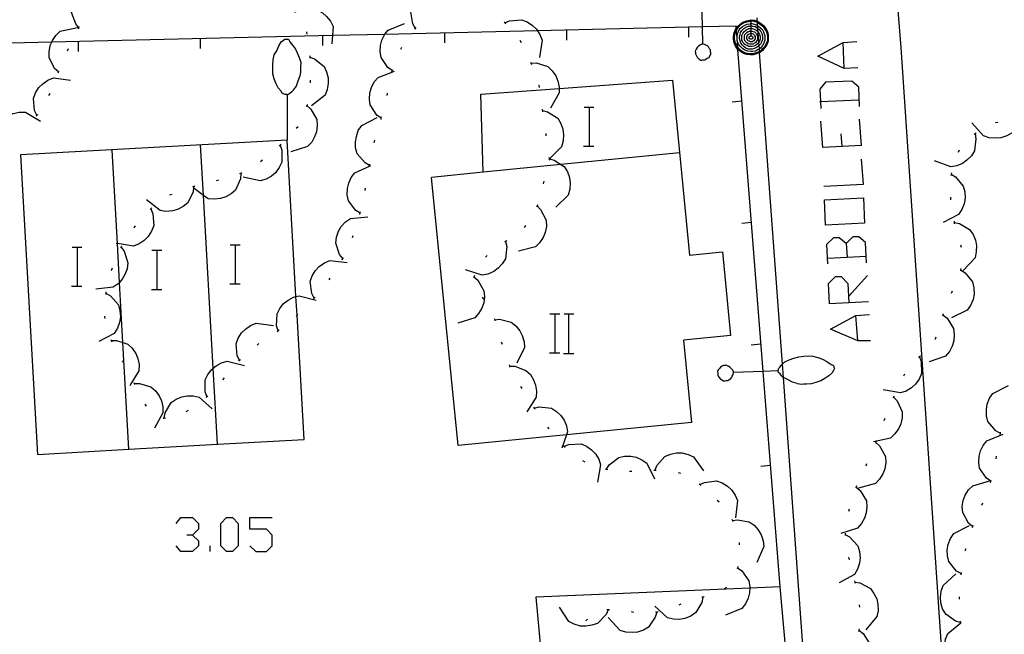
# Model space of a CAD drawing. Units: inches. Extents: x 685421 to 689144, y 4175544 to 4177937.
# Drawn here: x 688325 to 688365, y 4176860 to 4176885 of the extents above; entities that cross this region are included whole.
import ezdxf

# ---------------------------------------------------------------- set-up
doc = ezdxf.new("R2010")
doc.units = ezdxf.units.IN
doc.header["$MEASUREMENT"] = 0
doc.layers.add('Cartografia', color=7, linetype='Continuous')

# ---------------------------------------------------------------- blocks, each defined once
blk = doc.blocks.new('902')
at = {"layer": 'Cartografia', "color": 7, "linetype": 'Continuous'}
for points in [[(688355.674, 4176870.737), (688355.674, 4176870.757), (688355.694, 4176870.847), (688355.734, 4176870.887), (688355.784, 4176870.967), (688355.804, 4176870.987), (688355.84, 4176871.02), (688355.944, 4176871.117), (688356.114, 4176871.197), (688356.314, 4176871.267), (688356.514, 4176871.317), (688356.714, 4176871.347), (688356.914, 4176871.357), (688357.094, 4176871.337), (688357.294, 4176871.287), (688357.484, 4176871.217), (688357.664, 4176871.127), (688357.844, 4176871.007), (688357.934, 4176870.957), (688357.954, 4176870.897), (688357.974, 4176870.837), (688357.934, 4176870.757), (688357.884, 4176870.657), (688357.744, 4176870.537), (688357.574, 4176870.427), (688357.414, 4176870.327), (688357.214, 4176870.257), (688357.024, 4176870.207), (688356.824, 4176870.197), (688356.704, 4176870.197), (688356.624, 4176870.187), (688356.464, 4176870.207), (688356.444, 4176870.227), (688356.254, 4176870.277), (688356.074, 4176870.367), (688355.914, 4176870.457), (688355.88, 4176870.47), (688355.864, 4176870.477), (688355.804, 4176870.537), (688355.744, 4176870.617), (688355.684, 4176870.677), (688355.674, 4176870.737)], [(688353.834, 4176870.667), (688353.834, 4176870.707), (688353.814, 4176870.767), (688353.774, 4176870.807), (688353.734, 4176870.857), (688353.684, 4176870.897), (688353.624, 4176870.937), (688353.564, 4176870.957), (688353.504, 4176870.977), (688353.494, 4176870.967), (688353.434, 4176870.967), (688353.374, 4176870.927), (688353.304, 4176870.887), (688353.264, 4176870.837), (688353.224, 4176870.797), (688353.184, 4176870.737), (688353.184, 4176870.697), (688353.194, 4176870.647), (688353.194, 4176870.567), (688353.214, 4176870.527), (688353.254, 4176870.467), (688353.304, 4176870.397), (688353.364, 4176870.377), (688353.424, 4176870.337), (688353.484, 4176870.337), (688353.534, 4176870.347), (688353.614, 4176870.347), (688353.654, 4176870.387), (688353.724, 4176870.427), (688353.764, 4176870.477), (688353.784, 4176870.517), (688353.824, 4176870.597), (688353.844, 4176870.657), (688353.834, 4176870.667)], [(688355.674, 4176870.737), (688355.059, 4176870.713), (688353.834, 4176870.667)]]:
    blk.add_lwpolyline(points, dxfattribs=at)
blk = doc.blocks.new('903')
at = {"layer": 'Cartografia', "color": 7, "linetype": 'Continuous'}
for points in [[(688358.569, 4176873.531), (688357.772, 4176873.492), (688357.732, 4176874.328), (688358.011, 4176874.607), (688358.25, 4176874.607), (688358.529, 4176874.328), (688358.569, 4176873.531)], [(688359.365, 4176873.571), (688358.569, 4176873.531)]]:
    blk.add_lwpolyline(points, dxfattribs=at)
blk = doc.blocks.new('941')
at = {"layer": 'Cartografia', "color": 7, "linetype": 'Continuous'}
for points in [[(688335.544, 4176882.067), (688335.524, 4176882.067), (688335.464, 4176882.067), (688335.384, 4176882.107), (688335.324, 4176882.147), (688335.304, 4176882.207), (688335.174, 4176882.347), (688335.094, 4176882.507), (688335.014, 4176882.717), (688334.964, 4176882.917), (688334.964, 4176883.097), (688334.964, 4176883.297), (688334.974, 4176883.497), (688335.014, 4176883.697), (688335.124, 4176883.867), (688335.204, 4176884.067), (688335.304, 4176884.227), (688335.404, 4176884.307), (688335.454, 4176884.347), (688335.514, 4176884.347), (688335.604, 4176884.337), (688335.654, 4176884.237), (688335.774, 4176884.097), (688335.894, 4176883.937), (688335.964, 4176883.777), (688336.044, 4176883.597), (688336.104, 4176883.387), (688336.094, 4176883.207), (688336.094, 4176883.067), (688336.094, 4176882.987), (688336.074, 4176882.837), (688336.054, 4176882.797), (688335.984, 4176882.617), (688335.924, 4176882.417), (688335.804, 4176882.277), (688335.794, 4176882.237), (688335.734, 4176882.177), (688335.654, 4176882.117), (688335.574, 4176882.057), (688335.544, 4176882.067)], [(688335.544, 4176882.067), (688335.544, 4176880.207)]]:
    blk.add_lwpolyline(points, dxfattribs=at)
blk = doc.blocks.new('945')
at = {"layer": 'Cartografia', "color": 7, "linetype": 'Continuous'}
for points in [[(688354.544, 4176885.137), (688354.684, 4176885.117), (688354.814, 4176885.08), (688354.824, 4176885.077), (688354.944, 4176884.997), (688355.064, 4176884.897), (688355.164, 4176884.777), (688355.224, 4176884.657), (688355.264, 4176884.517), (688355.264, 4176884.397), (688355.264, 4176884.257), (688355.204, 4176884.117), (688355.124, 4176883.997), (688355.024, 4176883.877), (688354.924, 4176883.797), (688354.908, 4176883.79), (688354.784, 4176883.737), (688354.644, 4176883.697), (688354.524, 4176883.697), (688354.384, 4176883.717), (688354.244, 4176883.757), (688354.124, 4176883.837), (688354.019, 4176883.924), (688354.004, 4176883.937), (688353.924, 4176884.057), (688353.864, 4176884.197), (688353.844, 4176884.337), (688353.844, 4176884.457), (688353.864, 4176884.597), (688353.924, 4176884.737), (688353.952, 4176884.778), (688354.004, 4176884.857), (688354.104, 4176884.957), (688354.224, 4176885.037), (688354.364, 4176885.097), (688354.524, 4176885.117), (688354.544, 4176885.137)], [(688354.544, 4176885.097), (688354.664, 4176885.077), (688354.804, 4176885.037), (688354.818, 4176885.028), (688354.924, 4176884.957), (688355.044, 4176884.877), (688355.124, 4176884.757), (688355.184, 4176884.637), (688355.224, 4176884.497), (688355.224, 4176884.397), (688355.224, 4176884.277), (688355.164, 4176884.137), (688355.104, 4176884.017), (688355.004, 4176883.917), (688354.906, 4176883.819), (688354.904, 4176883.817), (688354.764, 4176883.777), (688354.624, 4176883.737), (688354.524, 4176883.737), (688354.404, 4176883.757), (688354.264, 4176883.797), (688354.144, 4176883.877), (688354.044, 4176883.977), (688354.012, 4176884.017), (688353.964, 4176884.077), (688353.904, 4176884.217), (688353.884, 4176884.357), (688353.884, 4176884.457), (688353.904, 4176884.577), (688353.958, 4176884.702), (688353.964, 4176884.717), (688354.044, 4176884.837), (688354.124, 4176884.937), (688354.244, 4176885.017), (688354.384, 4176885.057), (688354.524, 4176885.077), (688354.544, 4176885.097)], [(688354.544, 4176884.997), (688354.644, 4176884.977), (688354.764, 4176884.937), (688354.827, 4176884.899), (688354.864, 4176884.877), (688354.964, 4176884.797), (688355.044, 4176884.717), (688355.084, 4176884.597), (688355.124, 4176884.497), (688355.124, 4176884.397), (688355.124, 4176884.297), (688355.084, 4176884.177), (688355.024, 4176884.077), (688354.944, 4176883.977), (688354.897, 4176883.948), (688354.844, 4176883.917), (688354.744, 4176883.857), (688354.624, 4176883.837), (688354.544, 4176883.837), (688354.424, 4176883.857), (688354.304, 4176883.897), (688354.204, 4176883.957), (688354.124, 4176884.037), (688354.044, 4176884.137), (688354.004, 4176884.237), (688353.986, 4176884.346), (688353.984, 4176884.357), (688353.984, 4176884.368), (688353.984, 4176884.437), (688354.004, 4176884.557), (688354.044, 4176884.677), (688354.104, 4176884.777), (688354.204, 4176884.857), (688354.304, 4176884.917), (688354.404, 4176884.957), (688354.524, 4176884.977), (688354.544, 4176884.997)], [(688354.544, 4176885.137), (688354.544, 4176885.097)], [(688354.544, 4176885.097), (688354.544, 4176884.997)], [(688354.544, 4176884.997), (688354.544, 4176884.897)], [(688354.544, 4176884.897), (688354.624, 4176884.877), (688354.724, 4176884.857), (688354.824, 4176884.797), (688354.836, 4176884.785), (688354.884, 4176884.737), (688354.964, 4176884.657), (688355.004, 4176884.577), (688355.024, 4176884.477), (688355.024, 4176884.397), (688355.024, 4176884.317), (688354.984, 4176884.217), (688354.944, 4176884.137), (688354.887, 4176884.08), (688354.864, 4176884.057), (688354.784, 4176883.997), (688354.704, 4176883.957), (688354.604, 4176883.937), (688354.544, 4176883.937), (688354.444, 4176883.937), (688354.344, 4176883.977), (688354.264, 4176884.037), (688354.204, 4176884.097), (688354.144, 4176884.177), (688354.104, 4176884.277), (688354.084, 4176884.377), (688354.084, 4176884.437), (688354.104, 4176884.537), (688354.124, 4176884.617), (688354.184, 4176884.697), (688354.264, 4176884.777), (688354.344, 4176884.837), (688354.444, 4176884.877), (688354.524, 4176884.877), (688354.544, 4176884.897)], [(688354.544, 4176884.797), (688354.604, 4176884.777), (688354.684, 4176884.757), (688354.764, 4176884.717), (688354.824, 4176884.657), (688354.848, 4176884.622), (688354.864, 4176884.597), (688354.904, 4176884.537), (688354.924, 4176884.457), (688354.924, 4176884.397), (688354.924, 4176884.337), (688354.904, 4176884.257), (688354.877, 4176884.216), (688354.864, 4176884.197), (688354.804, 4176884.137), (688354.744, 4176884.077), (688354.664, 4176884.057), (688354.584, 4176884.037), (688354.544, 4176884.037), (688354.464, 4176884.037), (688354.404, 4176884.077), (688354.324, 4176884.117), (688354.264, 4176884.157), (688354.224, 4176884.237), (688354.184, 4176884.297), (688354.184, 4176884.377), (688354.184, 4176884.417), (688354.184, 4176884.497), (688354.224, 4176884.577), (688354.264, 4176884.637), (688354.324, 4176884.697), (688354.384, 4176884.737), (688354.464, 4176884.777), (688354.544, 4176884.777)], [(688354.544, 4176884.697), (688354.584, 4176884.677), (688354.644, 4176884.657), (688354.704, 4176884.637), (688354.744, 4176884.597), (688354.784, 4176884.557), (688354.804, 4176884.497), (688354.824, 4176884.437), (688354.824, 4176884.397), (688354.824, 4176884.357), (688354.804, 4176884.297), (688354.784, 4176884.257), (688354.744, 4176884.197), (688354.684, 4176884.177), (688354.644, 4176884.137), (688354.584, 4176884.137), (688354.544, 4176884.137), (688354.504, 4176884.137), (688354.444, 4176884.157), (688354.384, 4176884.197), (688354.344, 4176884.237), (688354.304, 4176884.277), (688354.284, 4176884.337), (688354.284, 4176884.397), (688354.284, 4176884.417), (688354.284, 4176884.477), (688354.304, 4176884.537), (688354.344, 4176884.577), (688354.384, 4176884.617), (688354.444, 4176884.657), (688354.484, 4176884.677), (688354.544, 4176884.677)], [(688354.544, 4176884.597), (688354.564, 4176884.577), (688354.604, 4176884.577), (688354.644, 4176884.557), (688354.684, 4176884.517), (688354.704, 4176884.497), (688354.724, 4176884.457), (688354.724, 4176884.417), (688354.724, 4176884.397), (688354.724, 4176884.377), (688354.724, 4176884.337), (688354.704, 4176884.317), (688354.664, 4176884.277), (688354.644, 4176884.257), (688354.604, 4176884.237), (688354.564, 4176884.237), (688354.544, 4176884.237), (688354.524, 4176884.237), (688354.484, 4176884.257), (688354.444, 4176884.277), (688354.424, 4176884.297), (688354.404, 4176884.337), (688354.384, 4176884.357), (688354.384, 4176884.397), (688354.384, 4176884.437), (688354.404, 4176884.477), (688354.424, 4176884.517), (688354.444, 4176884.537), (688354.484, 4176884.557), (688354.524, 4176884.577), (688354.544, 4176884.577)], [(688354.544, 4176884.897), (688354.544, 4176884.797)], [(688354.544, 4176884.777), (688354.544, 4176884.797)], [(688354.544, 4176884.777), (688354.544, 4176884.697)], [(688354.544, 4176884.677), (688354.544, 4176884.697)], [(688354.544, 4176884.677), (688354.544, 4176884.597)], [(688354.544, 4176884.577), (688354.544, 4176884.597)], [(688354.544, 4176884.577), (688354.544, 4176884.497), (688354.544, 4176884.477)], [(688354.544, 4176884.477), (688354.564, 4176884.477), (688354.584, 4176884.477), (688354.604, 4176884.457), (688354.624, 4176884.437), (688354.624, 4176884.417), (688354.624, 4176884.397), (688354.624, 4176884.377), (688354.604, 4176884.357), (688354.584, 4176884.337), (688354.564, 4176884.337), (688354.544, 4176884.337), (688354.524, 4176884.337), (688354.504, 4176884.357), (688354.484, 4176884.377), (688354.484, 4176884.397), (688354.484, 4176884.417), (688354.484, 4176884.437), (688354.504, 4176884.457), (688354.524, 4176884.477), (688354.544, 4176884.477)]]:
    blk.add_lwpolyline(points, dxfattribs=at)
blk = doc.blocks.new('946')
at = {"layer": 'Cartografia', "color": 7, "linetype": 'Continuous'}
for points in [[(688352.524, 4176885.977), (688352.504, 4176885.977), (688352.45, 4176885.99), (688352.424, 4176885.997), (688352.384, 4176886.037), (688352.304, 4176886.097), (688352.274, 4176886.117), (688352.154, 4176886.247), (688352.074, 4176886.427), (688352.004, 4176886.627), (688351.954, 4176886.827), (688351.934, 4176887.027), (688351.924, 4176887.227), (688351.944, 4176887.407), (688351.994, 4176887.607), (688352.064, 4176887.787), (688352.164, 4176887.967), (688352.274, 4176888.157), (688352.334, 4176888.237), (688352.394, 4176888.257), (688352.454, 4176888.277), (688352.534, 4176888.247), (688352.624, 4176888.187), (688352.754, 4176888.047), (688352.854, 4176887.877), (688352.964, 4176887.717), (688353.024, 4176887.517), (688353.074, 4176887.317), (688353.074, 4176887.117), (688353.084, 4176886.997), (688353.084, 4176886.917), (688353.074, 4176886.757), (688353.054, 4176886.737), (688352.994, 4176886.557), (688352.904, 4176886.377), (688352.804, 4176886.207), (688352.784, 4176886.167), (688352.734, 4176886.107), (688352.654, 4176886.047), (688352.591, 4176885.993), (688352.584, 4176885.987), (688352.524, 4176885.977)], [(688352.524, 4176885.977), (688352.555, 4176884.844), (688352.574, 4176884.137)], [(688352.574, 4176884.137), (688352.534, 4176884.137), (688352.484, 4176884.117), (688352.444, 4176884.077), (688352.384, 4176884.037), (688352.344, 4176883.997), (688352.304, 4176883.937), (688352.284, 4176883.877), (688352.264, 4176883.817), (688352.274, 4176883.807), (688352.274, 4176883.747), (688352.314, 4176883.687), (688352.354, 4176883.607), (688352.394, 4176883.567), (688352.434, 4176883.527), (688352.494, 4176883.487), (688352.534, 4176883.487), (688352.584, 4176883.497), (688352.664, 4176883.497), (688352.704, 4176883.517), (688352.764, 4176883.557), (688352.844, 4176883.597), (688352.864, 4176883.657), (688352.904, 4176883.717), (688352.904, 4176883.777), (688352.894, 4176883.827), (688352.894, 4176883.907), (688352.854, 4176883.947), (688352.814, 4176884.027), (688352.774, 4176884.067), (688352.734, 4176884.087), (688352.654, 4176884.127), (688352.584, 4176884.147), (688352.574, 4176884.137)]]:
    blk.add_lwpolyline(points, dxfattribs=at)

msp = doc.modelspace()

# ---------------------------------------------------------------- linework, layer by layer
at = {"layer": 'Cartografia', "color": 7, "linetype": 'Continuous'}
for points in [[(688364.904, 4176821.187), (688364.004, 4176835.107), (688363.623, 4176840.748), (688363.166, 4176847.527), (688362.609, 4176855.78), (688360.704, 4176884.007), (688360.317, 4176888.916)], [(688327.024, 4176884.807), (688327.019, 4176884.812), (688326.884, 4176884.967), (688326.714, 4176885.437), (688326.719, 4176885.476), (688326.744, 4176885.677), (688326.824, 4176885.917), (688326.934, 4176886.117), (688327.104, 4176886.307), (688327.304, 4176886.457), (688328.014, 4176886.537)], [(688340.804, 4176884.787), (688340.694, 4176884.967), (688340.614, 4176885.457), (688340.684, 4176885.697), (688340.721, 4176885.765), (688340.804, 4176885.917), (688340.944, 4176886.087), (688341.144, 4176886.247), (688341.364, 4176886.357), (688342.084, 4176886.317)], [(688335.864, 4176885.447), (688336.044, 4176885.547), (688336.534, 4176885.617), (688336.774, 4176885.547), (688336.994, 4176885.427), (688337.164, 4176885.277), (688337.324, 4176885.077), (688337.434, 4176884.857), (688337.408, 4176884.487), (688337.384, 4176884.147)], [(688339.854, 4176883.057), (688339.674, 4176883.177), (688339.394, 4176883.587), (688339.354, 4176883.827), (688339.374, 4176884.087), (688339.424, 4176884.297), (688339.534, 4176884.527), (688339.543, 4176884.537), (688339.694, 4176884.717), (688340.354, 4176884.987)], [(688344.444, 4176885.047), (688344.474, 4176885.017), (688344.514, 4176884.977)], [(688344.474, 4176885.017), (688344.664, 4176885.097), (688345.154, 4176885.137), (688345.384, 4176885.047), (688345.604, 4176884.907), (688345.764, 4176884.747), (688345.805, 4176884.685), (688345.904, 4176884.537), (688345.994, 4176884.307), (688345.884, 4176883.597)], [(688356.725, 4176858.898), (688355.88, 4176870.47), (688355.84, 4176871.02), (688354.908, 4176883.79), (688354.906, 4176883.819), (688354.897, 4176883.948), (688354.887, 4176884.08), (688354.877, 4176884.216), (688354.848, 4176884.622), (688354.836, 4176884.785), (688354.827, 4176884.899), (688354.818, 4176885.028), (688354.814, 4176885.08), (688354.804, 4176885.217)], [(688355.754, 4176861.887), (688355.059, 4176870.713), (688354.019, 4176883.924), (688354.012, 4176884.017), (688353.986, 4176884.346), (688353.984, 4176884.368), (688353.958, 4176884.702), (688353.952, 4176884.778), (688353.944, 4176884.877), (688352.555, 4176884.844), (688345.805, 4176884.685), (688339.543, 4176884.537), (688337.408, 4176884.487), (688325.903, 4176884.215), (688312.428, 4176883.898), (688276.804, 4176883.057)], [(688326.174, 4176882.997), (688326.014, 4176883.137), (688325.794, 4176883.587), (688325.794, 4176883.827), (688325.844, 4176884.077), (688325.903, 4176884.215), (688325.934, 4176884.287), (688326.074, 4176884.497), (688326.254, 4176884.667), (688326.954, 4176884.827)], [(688326.994, 4176884.767), (688327.019, 4176884.812), (688327.044, 4176884.857)], [(688336.344, 4176884.647), (688336.354, 4176884.547)], [(688340.774, 4176884.747), (688340.834, 4176884.817)], [(688342.004, 4176884.187), (688342.004, 4176884.587)], [(688347.004, 4176884.307), (688347.004, 4176884.707)], [(688352.004, 4176884.427), (688352.004, 4176884.827)], [(688327.004, 4176883.837), (688327.004, 4176884.237)], [(688332.004, 4176883.957), (688332.004, 4176884.357)], [(688337.004, 4176884.077), (688337.004, 4176884.477)], [(688345.084, 4176884.297), (688345.134, 4176884.207)], [(688358.927, 4176883.174), (688358.369, 4176883.134), (688357.294, 4176883.652), (688358.33, 4176884.21), (688358.887, 4176884.25)], [(688358.369, 4176883.134), (688358.33, 4176884.21)], [(688326.554, 4176883.867), (688326.594, 4176883.967)], [(688340.204, 4176883.937), (688340.244, 4176884.017)], [(688336.474, 4176883.657), (688336.474, 4176883.607), (688336.474, 4176883.557)], [(688336.474, 4176883.607), (688336.674, 4176883.537), (688337.064, 4176883.227), (688337.164, 4176883.007), (688337.224, 4176882.757), (688337.234, 4176882.527), (688337.194, 4176882.277), (688337.104, 4176882.047), (688336.544, 4176881.607)], [(688345.524, 4176883.397), (688345.564, 4176883.307)], [(688345.544, 4176883.357), (688345.754, 4176883.367), (688346.224, 4176883.217), (688346.404, 4176883.047), (688346.554, 4176882.837), (688346.644, 4176882.627), (688346.694, 4176882.377), (688346.694, 4176882.324), (688346.694, 4176882.137), (688346.334, 4176881.517)], [(688326.164, 4176882.957), (688326.194, 4176883.047)], [(688339.404, 4176881.107), (688339.403, 4176881.108), (688339.224, 4176881.227), (688338.954, 4176881.647), (688338.924, 4176881.887), (688338.934, 4176882.137), (688339.004, 4176882.357), (688339.114, 4176882.587), (688339.274, 4176882.777), (688339.944, 4176883.027)], [(688339.844, 4176883.007), (688339.874, 4176883.097)], [(688325.294, 4176881.227), (688325.194, 4176881.417), (688325.154, 4176881.907), (688325.234, 4176882.137), (688325.374, 4176882.357), (688325.534, 4176882.517), (688325.744, 4176882.657), (688325.974, 4176882.757), (688326.674, 4176882.657)], [(688336.494, 4176882.657), (688336.494, 4176882.557)], [(688351.344, 4176882.667), (688352.034, 4176875.487), (688353.384, 4176875.617), (688353.714, 4176872.187), (688351.784, 4176871.997), (688352.114, 4176868.627), (688346.995, 4176868.124), (688342.554, 4176867.687), (688341.464, 4176878.677)], [(688343.484, 4176882.087), (688346.694, 4176882.324), (688351.344, 4176882.667)], [(688359.007, 4176881.58), (688358.967, 4176882.377), (688358.688, 4176882.616), (688357.612, 4176882.576), (688357.373, 4176882.297), (688357.399, 4176881.781), (688357.413, 4176881.5)], [(688325.784, 4176882.027), (688325.834, 4176882.117)], [(688339.644, 4176882.027), (688339.664, 4176882.127)], [(688343.574, 4176878.887), (688343.484, 4176882.087)], [(688345.854, 4176882.457), (688345.864, 4176882.457), (688345.874, 4176882.357)], [(688353.784, 4176881.777), (688354.184, 4176881.817)], [(688357.373, 4176881.779), (688357.399, 4176881.781), (688358.967, 4176881.859)], [(688323.604, 4176880.207), (688323.594, 4176880.417), (688323.744, 4176880.887), (688323.914, 4176881.067), (688324.124, 4176881.207), (688324.324, 4176881.297), (688324.574, 4176881.347), (688324.824, 4176881.347), (688325.444, 4176880.987)], [(688336.354, 4176881.617), (688336.355, 4176881.616), (688336.514, 4176881.477), (688336.764, 4176881.047), (688336.784, 4176880.807), (688336.754, 4176880.547), (688336.674, 4176880.337), (688336.554, 4176880.117), (688336.384, 4176879.937), (688335.704, 4176879.717)], [(688336.364, 4176881.667), (688336.364, 4176881.637), (688336.355, 4176881.616), (688336.334, 4176881.567)], [(688346.004, 4176881.467), (688346.014, 4176881.367)], [(688346.014, 4176881.417), (688346.214, 4176881.367), (688346.634, 4176881.097), (688346.764, 4176880.887), (688346.844, 4176880.647), (688346.874, 4176880.417), (688346.864, 4176880.167), (688346.794, 4176879.927), (688346.292, 4176879.435), (688346.287, 4176879.43), (688346.284, 4176879.427)], [(688347.717, 4176881.554), (688347.937, 4176881.554), (688348.117, 4176881.554)], [(688347.937, 4176879.954), (688347.937, 4176881.554)], [(688325.264, 4176881.187), (688325.334, 4176881.257)], [(688338.934, 4176879.167), (688338.929, 4176879.169), (688338.744, 4176879.267), (688338.424, 4176879.647), (688338.354, 4176879.887), (688338.344, 4176880.137), (688338.384, 4176880.357), (688338.464, 4176880.597), (688338.604, 4176880.807), (688339.234, 4176881.137)], [(688339.384, 4176881.057), (688339.394, 4176881.067), (688339.403, 4176881.108), (688339.414, 4176881.157)], [(688359.087, 4176879.986), (688358.29, 4176879.946), (688357.493, 4176879.907), (688357.413, 4176880.982)], [(688359.087, 4176879.986), (688359.007, 4176881.062)], [(688365.594, 4176881.117), (688365.593, 4176881.112), (688365.534, 4176880.907), (688365.254, 4176880.497), (688365.034, 4176880.377), (688364.794, 4176880.297), (688364.574, 4176880.277), (688364.314, 4176880.297), (688364.084, 4176880.377), (688363.604, 4176880.907)], [(688364.664, 4176880.927), (688364.574, 4176880.907)], [(688335.994, 4176880.747), (688335.924, 4176880.677)], [(688346.144, 4176880.477), (688346.154, 4176880.377)], [(688358.29, 4176879.946), (688358.25, 4176880.464)], [(688363.734, 4176880.467), (688363.735, 4176880.464), (688363.774, 4176880.257), (688363.714, 4176879.757), (688363.584, 4176879.557), (688363.404, 4176879.377), (688363.224, 4176879.247), (688362.984, 4176879.147), (688362.744, 4176879.107), (688362.074, 4176879.347)], [(688363.784, 4176880.497), (688363.735, 4176880.464), (688363.694, 4176880.437)], [(688324.624, 4176879.597), (688325.314, 4176867.317), (688329.064, 4176867.526), (688332.694, 4176867.729), (688336.244, 4176867.927), (688335.953, 4176873.03), (688335.91, 4176873.784), (688335.544, 4176880.207), (688324.624, 4176879.597)], [(688339.114, 4176880.097), (688339.144, 4176880.197)], [(688329.064, 4176867.517), (688329.064, 4176867.526), (688328.818, 4176871.903), (688328.679, 4176874.369), (688328.59, 4176875.96), (688328.374, 4176879.797)], [(688332.694, 4176867.727), (688332.694, 4176867.729), (688332.519, 4176870.845), (688332.12, 4176877.937), (688332.004, 4176880.007)], [(688335.264, 4176879.997), (688335.265, 4176879.993), (688335.334, 4176879.787), (688335.334, 4176879.297), (688335.224, 4176879.077), (688335.074, 4176878.867), (688334.904, 4176878.727), (688334.684, 4176878.597), (688334.444, 4176878.527), (688333.744, 4176878.687)], [(688335.304, 4176880.027), (688335.265, 4176879.993), (688335.224, 4176879.957)], [(688351.624, 4176879.687), (688346.768, 4176879.204), (688343.574, 4176878.887)], [(688347.697, 4176879.954), (688347.937, 4176879.954), (688348.117, 4176879.954)], [(688363.084, 4176879.787), (688363.044, 4176879.697)], [(688334.534, 4176879.387), (688334.454, 4176879.317)], [(688346.274, 4176879.487), (688346.285, 4176879.437), (688346.287, 4176879.43), (688346.294, 4176879.397), (688346.284, 4176879.387)], [(688346.284, 4176879.437), (688346.285, 4176879.437), (688346.292, 4176879.435), (688346.484, 4176879.387), (688346.768, 4176879.204), (688346.904, 4176879.117), (688347.034, 4176878.907), (688347.114, 4176878.667), (688347.144, 4176878.437), (688347.134, 4176878.187), (688347.064, 4176877.947), (688346.554, 4176877.447)], [(688357.533, 4176878.313), (688359.166, 4176878.392), (688359.087, 4176879.428)], [(688333.694, 4176878.857), (688333.644, 4176878.837), (688333.594, 4176878.817)], [(688338.544, 4176877.207), (688338.364, 4176877.317), (688338.064, 4176877.717), (688338.014, 4176877.957), (688338.024, 4176878.217), (688338.074, 4176878.437), (688338.174, 4176878.667), (688338.324, 4176878.867), (688338.926, 4176879.135), (688338.974, 4176879.157)], [(688338.924, 4176879.117), (688338.926, 4176879.135), (688338.929, 4176879.169), (688338.934, 4176879.217)], [(688343.574, 4176878.887), (688341.464, 4176878.677)], [(688362.764, 4176878.857), (688362.754, 4176878.807), (688362.744, 4176878.757)], [(688333.644, 4176878.837), (688333.634, 4176878.617), (688333.434, 4176878.157), (688333.254, 4176877.997), (688333.034, 4176877.877), (688332.814, 4176877.807), (688332.564, 4176877.777), (688332.314, 4176877.797), (688332.12, 4176877.937), (688331.734, 4176878.217)], [(688332.734, 4176878.557), (688332.634, 4176878.527)], [(688346.064, 4176878.517), (688346.044, 4176878.417)], [(688362.754, 4176878.807), (688362.934, 4176878.697), (688363.254, 4176878.317), (688363.314, 4176878.077), (688363.324, 4176877.817), (688363.284, 4176877.597), (688363.194, 4176877.357), (688363.054, 4176877.157), (688362.424, 4176876.827)], [(688331.714, 4176878.297), (688331.714, 4176878.296), (688331.694, 4176878.077), (688331.474, 4176877.627), (688331.284, 4176877.477), (688331.054, 4176877.357), (688330.844, 4176877.297), (688330.584, 4176877.277), (688330.344, 4176877.317), (688329.784, 4176877.757)], [(688331.764, 4176878.307), (688331.714, 4176878.296), (688331.674, 4176878.287)], [(688338.744, 4176878.137), (688338.764, 4176878.227)], [(688330.824, 4176877.977), (688330.734, 4176877.947)], [(688359.206, 4176876.799), (688357.612, 4176876.719), (688357.572, 4176877.755), (688359.166, 4176877.835), (688359.206, 4176876.799)], [(688362.724, 4176877.857), (688362.724, 4176877.757)], [(688329.964, 4176877.387), (688330.044, 4176877.187), (688330.084, 4176876.697), (688329.994, 4176876.467), (688329.854, 4176876.247), (688329.694, 4176876.087), (688329.484, 4176875.947), (688329.254, 4176875.857), (688328.59, 4176875.96), (688328.544, 4176875.967)], [(688330.004, 4176877.427), (688329.964, 4176877.387), (688329.934, 4176877.357)], [(688338.524, 4176877.157), (688338.544, 4176877.207), (688338.554, 4176877.257)], [(688345.784, 4176877.507), (688345.786, 4176877.505), (688345.934, 4176877.357), (688346.164, 4176876.917), (688346.174, 4176876.667), (688346.124, 4176876.417), (688346.034, 4176876.207), (688345.894, 4176875.997), (688345.724, 4176875.827), (688345.024, 4176875.647)], [(688345.804, 4176877.547), (688345.786, 4176877.505), (688345.764, 4176877.457)], [(688337.834, 4176875.347), (688337.694, 4176875.507), (688337.544, 4176875.977), (688337.564, 4176876.227), (688337.654, 4176876.467), (688337.764, 4176876.657), (688337.934, 4176876.847), (688338.144, 4176876.987), (688338.854, 4176877.057)], [(688354.174, 4176876.797), (688354.574, 4176876.837)], [(688362.874, 4176876.877), (688362.884, 4176876.777)], [(688329.324, 4176876.687), (688329.264, 4176876.607)], [(688345.314, 4176876.697), (688345.254, 4176876.617)], [(688362.884, 4176876.827), (688363.094, 4176876.787), (688363.514, 4176876.537), (688363.654, 4176876.327), (688363.754, 4176876.097), (688363.794, 4176875.877), (688363.784, 4176875.617), (688363.734, 4176875.377), (688363.244, 4176874.857)], [(688338.224, 4176876.207), (688338.254, 4176876.297)], [(688344.494, 4176876.047), (688344.544, 4176875.837), (688344.494, 4176875.337), (688344.364, 4176875.127), (688344.194, 4176874.947), (688344.014, 4176874.817), (688343.774, 4176874.707), (688343.534, 4176874.667), (688342.854, 4176874.887)], [(688344.544, 4176876.077), (688344.504, 4176876.057), (688344.454, 4176876.027)], [(688358.449, 4176875.962), (688358.17, 4176876.201), (688357.931, 4176876.201), (688357.652, 4176875.922), (688357.692, 4176875.125)], [(688359.286, 4176875.165), (688359.273, 4176875.443), (688359.246, 4176876.002), (688358.967, 4176876.241), (688358.728, 4176876.241), (688358.449, 4176875.962), (688358.489, 4176875.404)], [(688326.737, 4176875.814), (688326.957, 4176875.814), (688327.137, 4176875.814)], [(688326.957, 4176874.214), (688326.957, 4176875.814)], [(688328.744, 4176875.817), (688328.874, 4176875.647), (688329.024, 4176875.177), (688328.994, 4176874.927), (688328.904, 4176874.687), (688328.794, 4176874.497), (688328.679, 4176874.369), (688328.624, 4176874.307), (688328.414, 4176874.167), (688327.704, 4176874.097)], [(688328.764, 4176875.857), (688328.714, 4176875.777)], [(688330.007, 4176875.684), (688330.227, 4176875.684), (688330.407, 4176875.684)], [(688330.227, 4176874.084), (688330.227, 4176875.684)], [(688333.217, 4176875.914), (688333.437, 4176875.914), (688333.617, 4176875.914)], [(688333.437, 4176874.314), (688333.437, 4176875.914)], [(688363.144, 4176875.907), (688363.164, 4176875.817)], [(688336.654, 4176873.727), (688336.554, 4176873.917), (688336.494, 4176874.407), (688336.574, 4176874.637), (688336.714, 4176874.857), (688336.864, 4176875.017), (688337.074, 4176875.167), (688337.294, 4176875.267), (688338.004, 4176875.187)], [(688337.804, 4176875.297), (688337.864, 4176875.387)], [(688343.744, 4176875.477), (688343.674, 4176875.407)], [(688357.692, 4176875.364), (688358.489, 4176875.404), (688359.273, 4176875.443), (688359.286, 4176875.444)], [(688328.374, 4176874.947), (688328.354, 4176874.887), (688328.344, 4176874.847)], [(688363.144, 4176874.887), (688363.324, 4176874.767), (688363.634, 4176874.387), (688363.684, 4176874.147), (688363.694, 4176873.887), (688363.654, 4176873.667), (688363.554, 4176873.427), (688363.414, 4176873.227), (688362.774, 4176872.917)], [(688363.154, 4176874.937), (688363.144, 4176874.887), (688363.134, 4176874.837)], [(688337.264, 4176874.467), (688337.314, 4176874.547)], [(688343.204, 4176874.597), (688343.364, 4176874.457), (688343.614, 4176874.027), (688343.634, 4176873.777), (688343.604, 4176873.527), (688343.524, 4176873.317), (688343.394, 4176873.097), (688343.234, 4176872.917), (688342.544, 4176872.697)], [(688343.224, 4176874.647), (688343.184, 4176874.557)], [(688358.569, 4176873.81), (688359.326, 4176874.647)], [(688326.717, 4176874.214), (688326.957, 4176874.214), (688327.137, 4176874.214)], [(688329.987, 4176874.084), (688330.227, 4176874.084), (688330.407, 4176874.084)], [(688333.197, 4176874.314), (688333.437, 4176874.314), (688333.617, 4176874.314)], [(688328.124, 4176873.927), (688328.304, 4176873.817), (688328.634, 4176873.447), (688328.694, 4176873.207), (688328.714, 4176872.957), (688328.674, 4176872.727), (688328.594, 4176872.487), (688328.464, 4176872.277), (688327.834, 4176871.947)], [(688328.124, 4176873.977), (688328.114, 4176873.877)], [(688335.184, 4176872.387), (688335.114, 4176872.587), (688335.134, 4176873.077), (688335.244, 4176873.297), (688335.404, 4176873.497), (688335.584, 4176873.637), (688335.804, 4176873.757), (688335.91, 4176873.784), (688336.044, 4176873.817), (688336.734, 4176873.637)], [(688336.624, 4176873.697), (688336.654, 4176873.727), (688336.694, 4176873.767)], [(688343.544, 4176873.757), (688343.594, 4176873.677)], [(688362.794, 4176874.007), (688362.754, 4176873.917)], [(688328.064, 4176872.987), (688328.074, 4176872.887)], [(688335.914, 4176872.997), (688335.953, 4176873.03), (688335.984, 4176873.057)], [(688344.024, 4176872.887), (688344.054, 4176872.838), (688344.054, 4176872.837), (688344.064, 4176872.787)], [(688344.044, 4176872.837), (688344.054, 4176872.838), (688344.254, 4176872.857), (688344.734, 4176872.737), (688344.924, 4176872.587), (688345.084, 4176872.387), (688345.184, 4176872.187), (688345.254, 4176871.937), (688345.274, 4176871.697), (688344.954, 4176871.057)], [(688346.315, 4176873.077), (688346.535, 4176873.077), (688346.715, 4176873.077)], [(688346.535, 4176871.477), (688346.535, 4176873.077)], [(688346.895, 4176873.077), (688347.095, 4176873.077), (688347.295, 4176873.077)], [(688347.095, 4176871.477), (688347.095, 4176873.077)], [(688359.445, 4176871.977), (688358.927, 4176871.977), (688357.812, 4176872.456), (688358.847, 4176873.013), (688359.405, 4176873.053)], [(688358.927, 4176871.977), (688358.847, 4176873.013)], [(688362.424, 4176873.027), (688362.594, 4176872.897), (688362.854, 4176872.477), (688362.884, 4176872.227), (688362.864, 4176871.977), (688362.804, 4176871.757), (688362.684, 4176871.537), (688362.524, 4176871.347), (688361.854, 4176871.107)], [(688362.434, 4176873.077), (688362.404, 4176872.977)], [(688333.604, 4176871.167), (688333.601, 4176871.174), (688333.504, 4176871.357), (688333.464, 4176871.847), (688333.544, 4176872.077), (688333.684, 4176872.297), (688333.844, 4176872.457), (688334.044, 4176872.607), (688334.274, 4176872.697), (688334.984, 4176872.607)], [(688335.144, 4176872.357), (688335.184, 4176872.387), (688335.224, 4176872.417)], [(688328.324, 4176872.027), (688328.364, 4176871.937)], [(688362.124, 4176872.127), (688362.104, 4176872.047), (688362.094, 4176872.027)], [(688328.344, 4176871.987), (688328.554, 4176871.987), (688328.818, 4176871.903), (688329.024, 4176871.837), (688329.204, 4176871.667), (688329.344, 4176871.447), (688329.434, 4176871.247), (688329.484, 4176870.997), (688329.474, 4176870.747), (688329.104, 4176870.137)], [(688334.314, 4176871.797), (688334.394, 4176871.857)], [(688344.324, 4176871.927), (688344.354, 4176871.837)], [(688354.564, 4176871.807), (688354.964, 4176871.847)], [(688333.564, 4176871.137), (688333.601, 4176871.174), (688333.634, 4176871.207)], [(688346.295, 4176871.477), (688346.535, 4176871.477), (688346.715, 4176871.477)], [(688346.875, 4176871.457), (688347.295, 4176871.457)], [(688361.454, 4176871.327), (688361.457, 4176871.32), (688361.534, 4176871.127), (688361.544, 4176870.627), (688361.444, 4176870.407), (688361.294, 4176870.197), (688361.134, 4176870.047), (688360.914, 4176869.907), (688360.674, 4176869.837), (688359.974, 4176869.967)], [(688361.494, 4176871.357), (688361.457, 4176871.32), (688361.424, 4176871.287)], [(688328.794, 4176871.157), (688328.844, 4176871.087), (688328.844, 4176871.067)], [(688332.264, 4176869.687), (688332.184, 4176869.887), (688332.194, 4176870.377), (688332.304, 4176870.597), (688332.464, 4176870.797), (688332.519, 4176870.845), (688332.634, 4176870.947), (688332.864, 4176871.067), (688333.094, 4176871.137), (688333.794, 4176870.967)], [(688344.644, 4176870.987), (688344.664, 4176870.937), (688344.684, 4176870.887)], [(688344.664, 4176870.937), (688344.874, 4176870.937), (688345.334, 4176870.757), (688345.514, 4176870.587), (688345.644, 4176870.367), (688345.724, 4176870.157), (688345.764, 4176869.907), (688345.754, 4176869.657), (688345.364, 4176869.057)], [(688332.914, 4176870.377), (688332.984, 4176870.457)], [(688360.844, 4176870.607), (688360.804, 4176870.527)], [(688329.264, 4176870.267), (688329.286, 4176870.217), (688329.304, 4176870.177)], [(688329.284, 4176870.217), (688329.286, 4176870.217), (688329.494, 4176870.227), (688329.964, 4176870.087), (688330.154, 4176869.927), (688330.304, 4176869.717), (688330.394, 4176869.517), (688330.454, 4176869.267), (688330.454, 4176869.017), (688330.114, 4176868.397)], [(688345.114, 4176870.097), (688345.164, 4176870.017)], [(688364.774, 4176868.177), (688364.584, 4176868.277), (688364.264, 4176868.667), (688364.204, 4176868.897), (688364.204, 4176869.157), (688364.234, 4176869.377), (688364.324, 4176869.617), (688364.464, 4176869.817), (688365.104, 4176870.147)], [(688330.514, 4176868.807), (688330.544, 4176869.017), (688330.794, 4176869.437), (688330.994, 4176869.587), (688331.234, 4176869.677), (688331.454, 4176869.717), (688331.704, 4176869.717), (688331.944, 4176869.657), (688332.474, 4176869.177)], [(688332.234, 4176869.647), (688332.304, 4176869.717)], [(688360.394, 4176869.667), (688360.396, 4176869.665), (688360.544, 4176869.517), (688360.754, 4176869.067), (688360.754, 4176868.817), (688360.694, 4176868.567), (688360.604, 4176868.367), (688360.454, 4176868.157), (688360.274, 4176867.987), (688359.574, 4176867.837)], [(688360.414, 4176869.707), (688360.396, 4176869.665), (688360.374, 4176869.617)], [(688329.714, 4176869.377), (688329.774, 4176869.297)], [(688345.644, 4176869.257), (688345.674, 4176869.217), (688345.704, 4176869.177)], [(688345.674, 4176869.217), (688345.874, 4176869.267), (688346.374, 4176869.207), (688346.584, 4176869.077), (688346.764, 4176868.907), (688346.894, 4176868.717), (688346.994, 4176868.487), (688347.034, 4176868.237), (688346.995, 4176868.124), (688346.804, 4176867.567)], [(688330.464, 4176868.797), (688330.514, 4176868.807), (688330.564, 4176868.817)], [(688331.414, 4176869.077), (688331.504, 4176869.127)], [(688360.034, 4176868.787), (688360.004, 4176868.697)], [(688346.214, 4176868.437), (688346.274, 4176868.357)], [(688364.384, 4176866.217), (688364.204, 4176866.337), (688363.924, 4176866.747), (688363.884, 4176866.987), (688363.904, 4176867.247), (688363.964, 4176867.457), (688364.074, 4176867.687), (688364.224, 4176867.877), (688364.894, 4176868.147)], [(688364.764, 4176868.127), (688364.774, 4176868.177), (688364.784, 4176868.227)], [(688346.864, 4176867.677), (688346.934, 4176867.607)], [(688346.904, 4176867.647), (688347.094, 4176867.727), (688347.594, 4176867.747), (688347.814, 4176867.647), (688348.024, 4176867.497), (688348.184, 4176867.337), (688348.314, 4176867.117), (688348.394, 4176866.887), (688348.264, 4176866.177)], [(688359.664, 4176867.807), (688359.669, 4176867.802), (688359.824, 4176867.667), (688360.064, 4176867.227), (688360.074, 4176866.977), (688360.034, 4176866.727), (688359.954, 4176866.517), (688359.824, 4176866.297), (688359.654, 4176866.127), (688358.964, 4176865.927)], [(688359.684, 4176867.847), (688359.669, 4176867.802), (688359.654, 4176867.757)], [(688348.634, 4176866.707), (688348.744, 4176866.887), (688349.134, 4176867.187), (688349.374, 4176867.237), (688349.634, 4176867.237), (688349.854, 4176867.197), (688350.084, 4176867.097), (688350.284, 4176866.957), (688350.594, 4176866.307)], [(688350.624, 4176866.667), (688350.694, 4176866.857), (688351.024, 4176867.227), (688351.254, 4176867.327), (688351.504, 4176867.377), (688351.724, 4176867.377), (688351.974, 4176867.317), (688352.204, 4176867.217), (688352.614, 4176866.637)], [(688364.594, 4176867.137), (688364.614, 4176867.237)], [(688347.654, 4176867.067), (688347.744, 4176867.017)], [(688354.954, 4176866.827), (688355.354, 4176866.867)], [(688359.294, 4176866.927), (688359.254, 4176866.837)], [(688348.584, 4176866.717), (688348.634, 4176866.707), (688348.684, 4176866.697)], [(688349.574, 4176866.627), (688349.674, 4176866.627)], [(688350.574, 4176866.667), (688350.624, 4176866.667), (688350.674, 4176866.667)], [(688351.564, 4176866.577), (688351.664, 4176866.547)], [(688352.424, 4176866.107), (688352.504, 4176866.037)], [(688352.464, 4176866.077), (688352.654, 4176866.167), (688353.144, 4176866.227), (688353.374, 4176866.147), (688353.594, 4176866.007), (688353.754, 4176865.857), (688353.904, 4176865.647), (688354.004, 4176865.427), (688353.924, 4176864.717)], [(688358.864, 4176865.977), (688359.024, 4176865.837), (688359.284, 4176865.417), (688359.304, 4176865.167), (688359.274, 4176864.917), (688359.204, 4176864.697), (688359.084, 4176864.477), (688358.914, 4176864.297), (688358.234, 4176864.067)], [(688358.874, 4176866.027), (688358.844, 4176865.927)], [(688363.634, 4176864.357), (688363.464, 4176864.497), (688363.234, 4176864.927), (688363.214, 4176865.177), (688363.254, 4176865.427), (688363.334, 4176865.637), (688363.464, 4176865.857), (688363.644, 4176866.027), (688364.324, 4176866.227)], [(688364.374, 4176866.167), (688364.394, 4176866.257)], [(688353.164, 4176865.437), (688353.244, 4176865.367)], [(688364.014, 4176865.227), (688364.054, 4176865.327)], [(688358.574, 4176865.067), (688358.544, 4176864.977)], [(688330.996, 4176864.487), (688331.195, 4176864.726), (688331.673, 4176864.726), (688331.912, 4176864.487), (688331.912, 4176864.248), (688331.673, 4176864.009), (688331.434, 4176864.009)], [(688333.068, 4176863.331), (688332.829, 4176863.57), (688332.829, 4176864.487), (688333.068, 4176864.726), (688333.307, 4176864.726), (688333.546, 4176864.487), (688333.546, 4176863.57), (688333.307, 4176863.331), (688333.068, 4176863.331)], [(688334.024, 4176863.57), (688334.263, 4176863.331), (688334.701, 4176863.331), (688334.94, 4176863.57), (688334.94, 4176864.009), (688334.701, 4176864.248), (688334.024, 4176864.248), (688334.024, 4176864.726), (688334.94, 4176864.726)], [(688353.774, 4176864.657), (688353.801, 4176864.608), (688353.824, 4176864.567)], [(688353.794, 4176864.607), (688353.801, 4176864.608), (688354.004, 4176864.637), (688354.484, 4176864.547), (688354.684, 4176864.407), (688354.854, 4176864.217), (688354.974, 4176864.017), (688355.054, 4176863.777), (688355.084, 4176863.537), (688354.794, 4176862.877)], [(688363.164, 4176862.427), (688362.974, 4176862.527), (688362.664, 4176862.917), (688362.604, 4176863.157), (688362.594, 4176863.407), (688362.634, 4176863.627), (688362.724, 4176863.867), (688362.864, 4176864.077), (688363.504, 4176864.397)], [(688363.624, 4176864.317), (688363.654, 4176864.407)], [(688331.673, 4176864.009), (688331.912, 4176863.77), (688331.912, 4176863.57), (688331.673, 4176863.331), (688331.195, 4176863.331), (688330.996, 4176863.57)], [(688358.414, 4176864.037), (688358.594, 4176863.937), (688358.934, 4176863.567), (688359.004, 4176863.327), (688359.024, 4176863.077), (688358.994, 4176862.857), (688358.914, 4176862.607), (688358.794, 4176862.397), (688358.164, 4176862.047)], [(688358.414, 4176864.087), (688358.414, 4176864.037), (688358.414, 4176863.987)], [(688332.39, 4176863.331), (688332.39, 4176863.57)], [(688354.064, 4176863.707), (688354.074, 4176863.607)], [(688363.344, 4176863.357), (688363.364, 4176863.457)], [(688354.024, 4176862.717), (688354.008, 4176862.664), (688353.994, 4176862.617)], [(688358.544, 4176863.097), (688358.574, 4176862.997)], [(688354.004, 4176862.667), (688354.008, 4176862.664), (688354.174, 4176862.537), (688354.464, 4176862.137), (688354.504, 4176861.887), (688354.502, 4176861.833), (688354.494, 4176861.637), (688354.434, 4176861.417), (688354.324, 4176861.187), (688354.174, 4176860.997), (688353.514, 4176860.717)], [(688363.144, 4176860.427), (688362.934, 4176860.477), (688362.534, 4176860.767), (688362.404, 4176860.977), (688362.334, 4176861.227), (688362.314, 4176861.447), (688362.344, 4176861.707), (688362.424, 4176861.937), (688362.954, 4176862.417)], [(688363.164, 4176862.377), (688363.174, 4176862.467)], [(688358.794, 4176862.127), (688358.811, 4176862.076), (688358.824, 4176862.037)], [(688358.804, 4176862.077), (688358.811, 4176862.076), (688359.014, 4176862.047), (688359.454, 4176861.817), (688359.594, 4176861.617), (688359.704, 4176861.387), (688359.754, 4176861.167), (688359.764, 4176860.907), (688359.714, 4176860.667), (688359.254, 4176860.127)], [(688356.006, 4176858.239), (688356.074, 4176858.237), (688356.058, 4176858.425), (688356.05, 4176858.515), (688355.754, 4176861.887), (688354.502, 4176861.833), (688345.744, 4176861.457), (688346.014, 4176858.507), (688346.868, 4176858.484), (688347.765, 4176858.46), (688349.205, 4176858.421), (688349.871, 4176858.403), (688351.273, 4176858.366), (688351.884, 4176858.349), (688353.258, 4176858.313), (688353.804, 4176858.298), (688355.347, 4176858.256), (688355.966, 4176858.24), (688356.006, 4176858.239)], [(688353.544, 4176861.867), (688353.514, 4176861.827), (688353.464, 4176861.797)], [(688352.584, 4176861.467), (688352.544, 4176861.247), (688352.294, 4176860.827), (688352.084, 4176860.687), (688351.844, 4176860.587), (688351.624, 4176860.547), (688351.374, 4176860.557), (688351.134, 4176860.617), (688350.614, 4176861.097)], [(688351.684, 4176861.167), (688351.594, 4176861.127)], [(688352.634, 4176861.477), (688352.584, 4176861.467), (688352.534, 4176861.457)], [(688358.984, 4176861.147), (688358.994, 4176861.047)], [(688363.094, 4176861.377), (688363.094, 4176861.477)], [(688348.704, 4176860.947), (688348.614, 4176860.747), (688348.264, 4176860.387), (688348.034, 4176860.307), (688347.784, 4176860.267), (688347.564, 4176860.277), (688347.314, 4176860.347), (688347.094, 4176860.457), (688346.704, 4176861.057)], [(688348.754, 4176860.947), (688348.704, 4176860.947), (688348.654, 4176860.947)], [(688350.694, 4176860.857), (688350.693, 4176860.852), (688350.634, 4176860.647), (688350.354, 4176860.237), (688350.144, 4176860.107), (688349.904, 4176860.027), (688349.684, 4176860.007), (688349.424, 4176860.027), (688349.194, 4176860.097), (688348.704, 4176860.627)], [(688349.754, 4176860.837), (688349.654, 4176860.857)], [(688350.744, 4176860.857), (688350.693, 4176860.852), (688350.644, 4176860.847)], [(688347.854, 4176860.557), (688347.784, 4176860.497)], [(688363.284, 4176858.437), (688363.279, 4176858.438), (688363.074, 4176858.497), (688362.684, 4176858.797), (688362.564, 4176859.017), (688362.504, 4176859.267), (688362.494, 4176859.487), (688362.524, 4176859.737), (688362.614, 4176859.967), (688363.15, 4176860.415), (688363.164, 4176860.427)], [(688363.154, 4176860.377), (688363.15, 4176860.415), (688363.144, 4176860.477)], [(688358.974, 4176860.107), (688359.144, 4176859.977), (688359.414, 4176859.557), (688359.444, 4176859.317), (688359.424, 4176859.057), (688359.364, 4176858.847), (688359.244, 4176858.617), (688359.084, 4176858.427), (688358.428, 4176858.182), (688358.414, 4176858.177)], [(688358.984, 4176860.157), (688358.974, 4176860.107), (688358.964, 4176860.057)]]:
    msp.add_lwpolyline(points, dxfattribs=at)

# ---------------------------------------------------------------- block references
at = {"layer": 'Cartografia'}
for name in ['946', '945', '941', '903', '902']:
    msp.add_blockref(name, (0, 0), dxfattribs=at)

doc.saveas('drawing.dxf')
